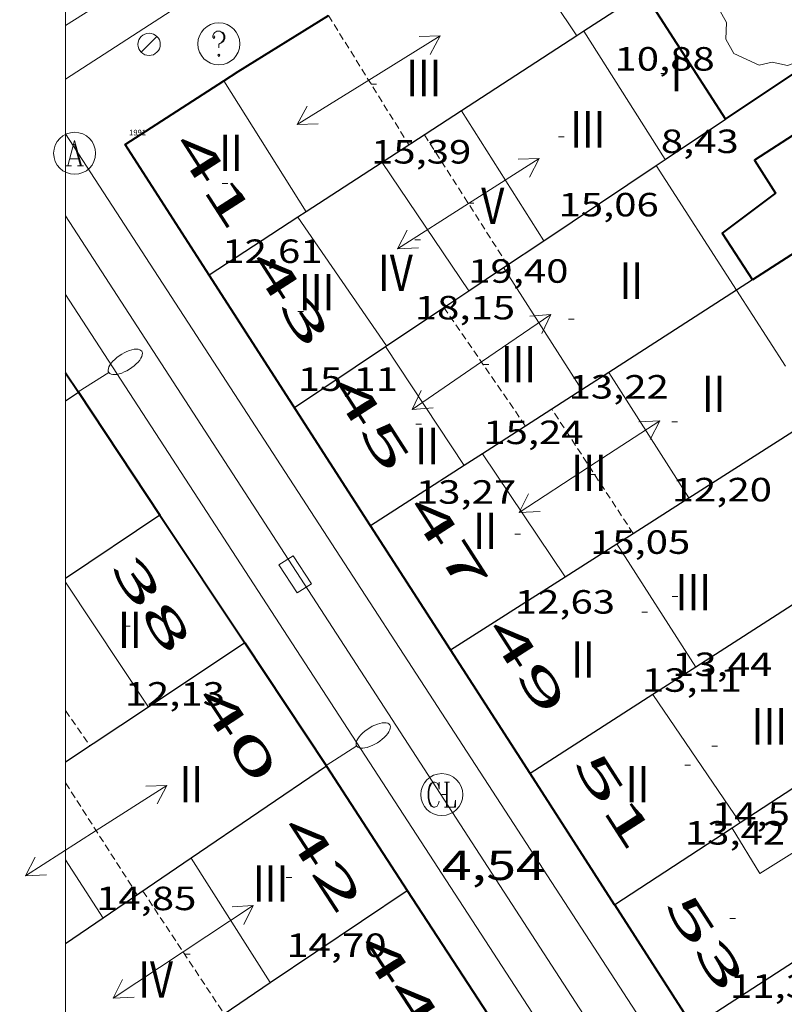
# Model space of a CAD drawing. Units: inches. Extents: x 453994 to 455000, y 4598498 to 4599002.
# Drawn here: x 453998 to 454026, y 4598539 to 4598574 of the extents above; entities that cross this region are included whole.
import ezdxf
from ezdxf.enums import TextEntityAlignment as Align

# ---------------------------------------------------------------- set-up
doc = ezdxf.new("R2010")
doc.units = ezdxf.units.IN
doc.header["$MEASUREMENT"] = 0
doc.linetypes.add('DGN Style 1', pattern=[6.2800894, 0.0104494, -6.26964])
doc.linetypes.add('TRAZOS2', pattern=[0.375, 0.25, -0.125])
for name, color, linetype, lineweight in [('ARBRE', 7, 'Continuous', 0), ('CARENER', 7, 'Continuous', 0), ('COTA ALTIMETRICA', 7, 'Continuous', 0), ('COTA EDIFICI', 7, 'Continuous', 0), ('EIX VIA URBANA PAVIMENTADA', 7, 'Continuous', 0), ('EMBORNAL', 7, 'Continuous', 0), ('FACANA EXTERIOR', 7, 'Continuous', 0), ('FACANA INTERIOR', 7, 'Continuous', 0), ('FANAL', 7, 'Continuous', 0), ('LINIA VOLUMETRICA', 7, 'Continuous', 0), ('MARC FULL', 7, 'Continuous', 0), ('MITGERES', 7, 'Continuous', 0), ('REGISTRE AIGUA', 7, 'Continuous', 0), ('REGISTRE CLAVEGUERAM', 7, 'Continuous', 0), ('REGISTRE SENSE IDENTIFICAR', 7, 'Continuous', 0), ('TEXT DE NUMERO DE PLANTES', 7, 'Continuous', 0), ('TEXT DE NUMERO DE POLICIA', 7, 'Continuous', 0), ('VORERA', 7, 'Continuous', 0)]:
    doc.layers.add(name, color=color, linetype=linetype, lineweight=lineweight)
for name, color, linetype in [('Identificador', 7, 'Continuous'), ('PLAQUES_CARRER', 7, 'Continuous'), ('Punt', 7, 'Continuous')]:
    doc.layers.add(name, color=color, linetype=linetype)
doc.styles.get("Standard").update_dxf_attribs({"font": 'txt.shx'})
doc.styles.add('Style-Arial', font='ARIAL.TTF')

# ---------------------------------------------------------------- blocks, each defined once
blk = doc.blocks.new('BLOC_PLAQUES')
at = {"layer": 'Punt', "color": 2}
blk.add_point((0, 0), dxfattribs=at)
at = {"layer": 'Identificador', "color": 2}
blk.add_attdef('IDENTIFICADOR', text='', height=0.2, dxfattribs=at).set_placement((0, 0), align=Align.CENTER)
blk = doc.blocks.new('COTA')
at = {"color": 0, "linetype": 'ByBlock', "lineweight": -2}
blk.add_line((0, 0), (0.2, 0), dxfattribs=at)
blk = doc.blocks.new('ARBRE')
at = {"color": 0, "linetype": 'ByBlock', "lineweight": -2, "flags": 128}
blk.add_lwpolyline([(-0.507, -1.872), (-1.415, -1.448), (-1.697, -0.9400000000000001), (-1.675, -0.342), (-1.951, 0.138), (-1.943, 0.686), (-1.511, 1.208), (-0.871, 1.406), (-0.543, 1.846), (-0.027, 2.012), (0.541, 1.882), (0.933, 1.428), (1.495, 1.262), (1.921, 0.6940000000000001), (1.969, 0.068), (1.593, -0.562), (1.593, -1.098), (1.229, -1.618), (0.505, -1.886), (-0.049, -1.762), (-0.507, -1.872)], dxfattribs=at)
blk = doc.blocks.new('SENTIT')
at = {"color": 0, "linetype": 'ByBlock', "lineweight": -2}
blk.add_line((0, 0), (3, 0), dxfattribs=at)
at = {"color": 0, "linetype": 'ByBlock', "lineweight": -2, "flags": 128}
blk.add_lwpolyline([(2.35, 0.376), (3, 0), (2.35, -0.374)], dxfattribs=at)
blk = doc.blocks.new('RAIGUC')
at = {"color": 0, "linetype": 'ByBlock', "lineweight": -2, "flags": 128}
for points in [[(0.002, 0.6), (-0.33, -0.6)], [(0.002, 0.6), (0.332, -0.6)], [(0.002, 0.43), (0.284, -0.6)], [(-0.236, -0.26), (0.19, -0.26)], [(-0.424, -0.6), (-0.14, -0.6)], [(0.142, -0.6), (0.426, -0.6)]]:
    blk.add_lwpolyline(points, dxfattribs=at)
at = {"color": 0, "linetype": 'ByBlock', "lineweight": -2}
blk.add_circle((0.0002215649485588074, -0.001705031752586365), 1, dxfattribs=at)
blk = doc.blocks.new('RCLAVC')
at = {"color": 0, "linetype": 'ByBlock', "lineweight": -2, "flags": 128}
for points in [[(-0.158, 0.43), (-0.122, 0.26), (-0.122, 0.6), (-0.158, 0.43), (-0.228, 0.544), (-0.332, 0.6), (-0.402, 0.6), (-0.508, 0.544), (-0.578, 0.43), (-0.612, 0.316), (-0.648, 0.146), (-0.648, -0.146), (-0.612, -0.316), (-0.578, -0.43), (-0.508, -0.544), (-0.402, -0.6), (-0.332, -0.6), (-0.228, -0.544), (-0.158, -0.43), (-0.122, -0.316)], [(-0.402, 0.6), (-0.472, 0.544), (-0.542, 0.43), (-0.578, 0.316), (-0.612, 0.146), (-0.612, -0.146), (-0.578, -0.316), (-0.542, -0.43), (-0.472, -0.544), (-0.402, -0.6)], [(0.122, 0.6), (0.368, 0.6)], [(0.226, 0.6), (0.226, -0.6)], [(0.262, 0.6), (0.262, -0.6)], [(0.122, -0.6), (0.648, -0.6), (0.648, -0.26), (0.612, -0.6)]]:
    blk.add_lwpolyline(points, dxfattribs=at)
at = {"color": 0, "linetype": 'ByBlock', "lineweight": -2}
blk.add_circle((-0.001401012718677521, -0.0007607361078262329), 1, dxfattribs=at)
blk = doc.blocks.new('FANALP')
at = {"color": 0, "linetype": 'ByBlock', "lineweight": -2, "flags": 128}
for points in [[(1.3, 0), (0, 0)], [(2.7, 0), (2.692, 0.046), (2.668, 0.09), (2.63, 0.132), (2.576, 0.17), (2.51, 0.206), (2.432, 0.236), (2.344, 0.262), (2.248, 0.28), (2.146, 0.294), (2.04, 0.3), (1.936, 0.298), (1.83, 0.292), (1.73, 0.278), (1.636, 0.256), (1.55, 0.23), (1.474, 0.198), (1.41, 0.162), (1.36, 0.122), (1.326, 0.08), (1.304, 0.036), (1.3, -0.01), (1.312, -0.056), (1.34, -0.1), (1.382, -0.14), (1.438, -0.18), (1.508, -0.214), (1.588, -0.242), (1.678, -0.266), (1.776, -0.284), (1.878, -0.296), (1.982, -0.3), (2.088, -0.298), (2.192, -0.288), (2.292, -0.272), (2.384, -0.252), (2.468, -0.224), (2.54, -0.19), (2.602, -0.154), (2.648, -0.112), (2.68, -0.07), (2.698, -0.024), (2.7, 0)]]:
    blk.add_lwpolyline(points, dxfattribs=at)
blk = doc.blocks.new('EMBORN')
at = {"color": 0, "linetype": 'ByBlock', "lineweight": -2, "flags": 128}
blk.add_lwpolyline([(0, 0), (1.2, 0), (1.2, 0.6), (0, 0.6)], close=True, dxfattribs=at)
blk = doc.blocks.new('FANAL')
at = {"color": 0, "linetype": 'ByBlock', "lineweight": -2}
blk.add_line((0.283, 0.283), (-0.283, -0.283), dxfattribs=at)
blk.add_circle((0.0002620689868927002, 0.0006722288131713868), 0.40000000060146, dxfattribs=at)
blk = doc.blocks.new('RDESCC')
at = {"color": 0, "linetype": 'ByBlock', "lineweight": -2, "flags": 128}
for points in [[(-0.24, 0.374), (-0.194, 0.316), (-0.24, 0.26), (-0.288, 0.316), (-0.288, 0.374), (-0.24, 0.486), (-0.194, 0.544), (-0.1, 0.6), (0.042, 0.6), (0.184, 0.544), (0.232, 0.486), (0.286, 0.374), (0.286, 0.26), (0.232, 0.146), (0.184, 0.09), (-0.004, -0.024), (-0.004, -0.194)], [(0.042, 0.6), (0.138, 0.544), (0.184, 0.486), (0.232, 0.374), (0.232, 0.26), (0.184, 0.146), (0.09, 0.034)], [(-0.004, -0.486), (-0.052, -0.544), (-0.004, -0.6), (0.042, -0.544), (-0.004, -0.486)]]:
    blk.add_lwpolyline(points, dxfattribs=at)
at = {"color": 0, "linetype": 'ByBlock', "lineweight": -2}
blk.add_circle((-0.001613611161708832, -0.001560736298561096), 1, dxfattribs=at)

msp = doc.modelspace()

# ---------------------------------------------------------------- linework, layer by layer
at = {"layer": 'CARENER', "color": 1, "linetype": 'TRAZOS2', "lineweight": 20}
for points, elevation in [([(454009.3857106516, 4598574.426861802), (454012.2544159789, 4598569.803258421)], 15.47501000360649), ([(454013.5063739037, 4598564.002239931), (454013.5063796628, 4598564.002231543)], 15.30302372576261), ([(454013.5063796628, 4598564.002231543), (454016.417062416, 4598559.762624688)], 15.30302346263458), ([(454017.3564901592, 4598560.367994063), (454017.3563523012, 4598560.368205084)], 15.0160219497542), ([(454020.2562772335, 4598555.929246431), (454017.3564901592, 4598560.367994063)], 14.9880236804149), ([(454016.417062416, 4598559.762624688), (454016.4173462458, 4598559.762211271)], 15.17003648753816), ([(454020.2563231161, 4598555.929176198), (454020.2562772335, 4598555.929246431)], 14.98802323740529), ([(454000, 4598549.600847546), (454000.8702354377, 4598548.335311517)], 13.68795474277255), ([(454000, 4598547.014619686), (454002.5601977025, 4598543.016290448)], 14.84763341137838), ([(454002.7591990354, 4598543.151289143), (454005.6551663966, 4598538.773266294)], 17.30102682347041)]:
    msp.add_lwpolyline(points, dxfattribs=dict(at, elevation=elevation))
at = {"layer": 'CARENER', "color": 1, "linetype": 'TRAZOS2', "lineweight": 20, "extrusion": (0.0115065572340651, -0.01805262207623722, 0.9997708247277431), "elevation": -77772.6693209383}
msp.add_lwpolyline([(2854546.36593496, 3632972.841189752), (2854546.36593496, 3632967.329196355)], dxfattribs=at)
at = {"layer": 'EIX VIA URBANA PAVIMENTADA', "color": 1, "linetype": 'Continuous', "lineweight": 20}
for points in [[(454079.2799267672, 4598623.426833002, 5.703008841931201), (454044.7067124089, 4598602.240062479, 5.428008415571201), (454000, 4598574.067618097, 4.823904512019396)], [(454000, 4598567.278059996, 4.745214419888679), (454022.0481538541, 4598533.255127445, 4.6280071752512), (454031.738056005, 4598518.379030858, 4.380006790752001), (454043.6671262202, 4598500, 4.254362686602184)]]:
    msp.add_polyline3d(points, dxfattribs=at)
at = {"layer": 'FACANA EXTERIOR', "color": 1, "linetype": 'Continuous', "lineweight": 40, "extrusion": (0.3002169335766149, 0.2008314789709863, 0.9324894154081218), "elevation": 1059851.938858149, "flags": 128}
msp.add_lwpolyline([(3569756.963111187, -2736154.092251504), (3569756.963111187, -2736164.194778983)], dxfattribs=at)
at = {"layer": 'FACANA EXTERIOR', "color": 1, "linetype": 'Continuous', "lineweight": 40, "extrusion": (-0.01171532967770396, 0.01824022094270433, 0.9997649950815963), "elevation": 78568.61638280776, "flags": 128}
msp.add_lwpolyline([(-2867146.904576064, -3623027.026133826), (-2867146.904576064, -3623021.629057272)], dxfattribs=at)
at = {"layer": 'FACANA EXTERIOR', "color": 1, "linetype": 'Continuous', "lineweight": 40, "elevation": 4.928007640366559}
msp.add_lwpolyline([(454006.1624264137, 4598572.423308708), (454009.3857106516, 4598574.426861802)], dxfattribs=at)
at = {"layer": 'FACANA EXTERIOR', "color": 1, "linetype": 'Continuous', "lineweight": 40}
for points in [[(454005.6454576474, 4598572.089257144, 4.916735829572226), (454006.1624264137, 4598572.423308706, 4.928007640371201)], [(454005.1233696709, 4598565.157305326, 4.814007463641197), (454002.1264003682, 4598569.815335286, 4.840007503936), (454005.6454576474, 4598572.089257144, 4.916735829572226)], [(454010.8863106385, 4598556.199247712, 4.723007322567583), (454005.1233696709, 4598565.157305326, 4.814007463625601)], [(454000, 4598561.667033746, 4.77297237226747), (454000.458330708, 4598560.975334237, 4.765007387656001)], [(454000.45833071, 4598560.975334238, 4.765007387656001), (454003.368301896, 4598556.583305354, 4.748007361324435)], [(454003.368301896, 4598556.583305354, 4.748007361324435), (454003.3683018954, 4598556.583305348, 4.748007361299201)], [(454003.3683018954, 4598556.583305348, 4.748007361299201), (454003.368301896, 4598556.583305354, 4.748007361299201)], [(454003.368301896, 4598556.583305354, 4.748007361299201), (454006.3942719409, 4598552.017275311, 4.704007293081601)], [(454013.7372814483, 4598551.769219212, 4.677007251249814), (454010.8863106385, 4598556.199247712, 4.723007322539201)], [(454006.3942719409, 4598552.017275311, 4.704007293081601), (454006.3942719421, 4598552.017275309, 4.704007293081601)], [(454006.3942719421, 4598552.017275309, 4.704007293081601), (454006.3942719426, 4598552.017275312, 4.704007293081601)], [(454006.3942719426, 4598552.017275312, 4.704007293081601), (454009.2962432078, 4598547.637246499, 4.667007235716801), (454009.3082430834, 4598547.618246381, 4.665007232910101)], [(454016.577252348, 4598547.354190819, 4.661007226427903), (454013.7372814483, 4598551.769219212, 4.677007251220802)], [(454009.3082430834, 4598547.618246381, 4.665007232910101), (454009.3082430814, 4598547.61824638, 4.665007232766081)], [(454009.3082430823, 4598547.618246378, 4.665007232616), (454009.3082430834, 4598547.618246381, 4.665007232616)], [(454009.3082430834, 4598547.618246381, 4.665007232616), (454012.1942138756, 4598543.179217599, 4.6220071659488)], [(454019.5992213979, 4598542.65716061, 4.617007150862682), (454019.5942214483, 4598542.665160654, 4.608007144243201), (454016.577252348, 4598547.354190819, 4.661007226414402)], [(454012.1942138768, 4598543.1792176, 4.6220071659488), (454015.0681847868, 4598538.758188938, 4.594007122537601)], [(454022.4051926963, 4598538.301132565, 4.577007096240665), (454019.5992213954, 4598542.657160603, 4.617007158196801)], [(454019.5992213954, 4598542.657160603, 4.617007158196801), (454019.5992213979, 4598542.65716061, 4.617007150862682)]]:
    msp.add_polyline3d(points, dxfattribs=at)
for points in [[(454005.1233696709, 4598565.157305326, 4.814007463625601), (454005.1233696718, 4598565.157305324, 4.814007463625601)], [(454010.8863106385, 4598556.199247712, 4.723007322539201), (454010.8863106375, 4598556.199247709, 4.723007322539201)], [(454013.7372814483, 4598551.769219212, 4.677007251220802), (454013.7372814448, 4598551.769219209, 4.677007251220802)], [(454016.577252348, 4598547.354190819, 4.661007226414402), (454016.5772523488, 4598547.354190815, 4.661007226414402)]]:
    msp.add_polyline3d(points, close=True, dxfattribs=at)
at = {"layer": 'FACANA INTERIOR', "color": 204, "linetype": 'Continuous', "lineweight": 40, "extrusion": (-0.1709346863477628, -0.110149731951934, 0.9791059031351558), "elevation": -584131.3206173029, "flags": 128}
msp.add_lwpolyline([(-3619571.937078381, 2812551.183062486), (-3619571.93707838, 2812548.271835547)], dxfattribs=at)
at = {"layer": 'FACANA INTERIOR', "color": 204, "linetype": 'Continuous', "lineweight": 40}
msp.add_polyline3d([(454028.095421456, 4598567.288134327, 8.743013555147202), (454026.170441219, 4598570.286153582, 8.850013721040002), (454024.5834309889, 4598569.262164035, 8.930013845072), (454025.3404232244, 4598568.084156465, 8.9940139442976), (454023.4334093949, 4598566.651168711, 9.098014105539203), (454024.5213984409, 4598564.985157874, 9.105014116392002)], dxfattribs=at)
at = {"layer": 'LINIA VOLUMETRICA', "color": 1, "linetype": 'Continuous', "lineweight": 20, "extrusion": (-0.009416461056669686, 0.01415962898542452, 0.9998554071305327), "elevation": 60852.63543351695, "flags": 128}
msp.add_lwpolyline([(453997.4257601987, 4598174.256281317), (453998.2399515128, 4598173.032150522)], dxfattribs=at)
at = {"layer": 'LINIA VOLUMETRICA', "color": 1, "linetype": 'Continuous', "lineweight": 20, "extrusion": (-0.01256390289491259, 0.01994710574836133, 0.9997220920417388), "elevation": 86039.65462192432, "flags": 128}
msp.add_lwpolyline([(-2834990.988493629, -3648073.154715473), (-2834990.988493628, -3648067.725021796)], dxfattribs=at)
at = {"layer": 'LINIA VOLUMETRICA', "color": 1, "linetype": 'Continuous', "lineweight": 20, "elevation": 14.51602250529686}
msp.add_lwpolyline([(454005.6454230766, 4598572.089312111), (454005.6454576474, 4598572.089257144)], dxfattribs=at)
at = {"layer": 'LINIA VOLUMETRICA', "color": 1, "linetype": 'Continuous', "lineweight": 20, "flags": 128}
for points, elevation in [([(454005.6454576474, 4598572.089257144), (454008.5863921578, 4598567.413282547)], 14.51601593429395), ([(454008.294390264, 4598567.223284467), (454011.4523602953, 4598562.628253382)], 17.1220265459488), ([(454000, 4598554.1871723), (454002.9562492219, 4598549.725297845)], 12.79224900606761), ([(454000, 4598544.266076451), (454001.3411895002, 4598542.184298412)], 14.54207233135466)]:
    msp.add_lwpolyline(points, dxfattribs=dict(at, elevation=elevation))
at = {"layer": 'LINIA VOLUMETRICA', "color": 1, "linetype": 'Continuous', "lineweight": 20, "extrusion": (-0.002524576610484525, 0.004004568182256061, 0.9999887949105288), "elevation": 17287.95957327556, "flags": 128}
msp.add_lwpolyline([(454012.7381950975, 4598538.670966226), (454015.6672206926, 4598534.024899543)], dxfattribs=at)
at = {"layer": 'LINIA VOLUMETRICA', "color": 1, "linetype": 'Continuous', "lineweight": 20, "extrusion": (-0.008899064044182779, 0.01318348182894058, 0.9998734932310205), "elevation": 56603.72425479278, "flags": 128}
msp.add_lwpolyline([(453993.4863461428, 4598222.559639793), (453996.5819767651, 4598217.9742107)], dxfattribs=at)
at = {"layer": 'LINIA VOLUMETRICA', "color": 1, "linetype": 'Continuous', "lineweight": 20, "extrusion": (0.0321153218712943, -0.04992189280997843, 0.9982366506592373), "elevation": -214976.5735913335, "flags": 128}
msp.add_lwpolyline([(2869787.884474874, 3615394.19810084), (2869787.884474874, 3615388.891473539)], dxfattribs=at)
at = {"layer": 'LINIA VOLUMETRICA', "color": 1, "linetype": 'Continuous', "lineweight": 20, "extrusion": (0.006641022576791643, -0.0104057921209644, 0.9999238052519152), "elevation": -44822.29486121325, "flags": 128}
msp.add_lwpolyline([(454008.3138292479, 4598343.604949559), (454005.524494541, 4598347.975214112)], dxfattribs=at)
at = {"layer": 'LINIA VOLUMETRICA', "color": 1, "linetype": 'Continuous', "lineweight": 20, "extrusion": (0.03211563627172841, -0.0499400954827699, 0.9982357300608078), "elevation": -215060.1370234751, "flags": 128}
msp.add_lwpolyline([(2869203.25811418, 3615847.904261532), (2869203.25811418, 3615844.670589093)], dxfattribs=at)
at = {"layer": 'LINIA VOLUMETRICA', "color": 1, "linetype": 'Continuous', "lineweight": 20, "extrusion": (0.004438426734734985, -0.006707452231760833, 0.9999676547032305), "elevation": -28815.32803239505, "flags": 128}
msp.add_lwpolyline([(454009.6972405596, 4598468.521307804), (454006.8841141817, 4598472.772431369)], dxfattribs=at)
at = {"layer": 'LINIA VOLUMETRICA', "color": 1, "linetype": 'Continuous', "lineweight": 20, "extrusion": (-0.003436272064377246, 0.005398397954156266, 0.9999795244572902), "elevation": 23278.72154501206, "flags": 128}
msp.add_lwpolyline([(454016.758830891, 4598503.018275147), (454019.6119012975, 4598498.536181239)], dxfattribs=at)
at = {"layer": 'LINIA VOLUMETRICA', "color": 1, "linetype": 'Continuous', "lineweight": 20, "extrusion": (-0.0007371818039881363, 0.0010989116992091, 0.9999991244776495), "elevation": 4732.601535112706, "flags": 128}
msp.add_lwpolyline([(454014.7732062972, 4598556.352135247), (454017.7201818937, 4598551.959103422)], dxfattribs=at)
at = {"layer": 'LINIA VOLUMETRICA', "color": 1, "linetype": 'Continuous', "lineweight": 20, "extrusion": (0.001858414917867743, -0.002898306388458552, 0.9999940730394715), "elevation": -12470.25107731052, "flags": 128}
msp.add_lwpolyline([(454018.8612410479, 4598538.727888602), (454021.6832406088, 4598534.32684188)], dxfattribs=at)
at = {"layer": 'LINIA VOLUMETRICA', "color": 1, "linetype": 'Continuous', "lineweight": 20, "extrusion": (0.01056425171870537, -0.01549651811959814, 0.9998241117875649), "elevation": -66450.4658817945, "flags": 128}
msp.add_lwpolyline([(453995.4634417463, 4598072.547801272), (453998.5873363317, 4598067.966220328)], dxfattribs=at)
at = {"layer": 'LINIA VOLUMETRICA', "color": 1, "linetype": 'Continuous', "lineweight": 20, "extrusion": (-0.02320797095123796, -0.01043194942810081, 0.9996762298441711), "elevation": -58494.66557253258, "flags": 128}
msp.add_lwpolyline([(-4008156.514326971, 2298699.006562685), (-4008154.628931518, 2298699.242368046), (-4008155.160061844, 2298703.09385561)], dxfattribs=at)
at = {"layer": 'LINIA VOLUMETRICA', "color": 1, "linetype": 'Continuous', "lineweight": 20, "extrusion": (-0.00764244341937475, 0.01202561199989075, 0.9998984837045258), "elevation": 51847.2476118468, "flags": 128}
msp.add_lwpolyline([(453991.3457953607, 4598253.33141009), (453994.1692568054, 4598248.889060554)], dxfattribs=at)
at = {"layer": 'MARC FULL', "color": 0, "linetype": 'Continuous'}
msp.add_lwpolyline([(454000, 4598500), (454000, 4599000)], dxfattribs=at)
at = {"layer": 'MITGERES', "color": 1, "linetype": 'Continuous', "lineweight": 30, "extrusion": (-0.1425989195775597, -0.09293108771240365, 0.9854082205217808), "elevation": -492085.5594878469, "flags": 128}
msp.add_lwpolyline([(-3604769.159986167, 2848950.743228653), (-3604769.159986165, 2848948.152271529)], dxfattribs=at)
at = {"layer": 'MITGERES', "color": 1, "linetype": 'Continuous', "lineweight": 30, "extrusion": (-0.1438412141765982, -0.09349523670703129, 0.9851742718003239), "elevation": -495243.8668210793, "flags": 128}
msp.add_lwpolyline([(-3608232.016608406, 2844012.956312497), (-3608232.016608406, 2844012.641547017)], dxfattribs=at)
at = {"layer": 'MITGERES', "color": 1, "linetype": 'Continuous', "lineweight": 30, "extrusion": (-0.1425391916751681, -0.0928606946540873, 0.9854234979058243), "elevation": -491734.7345797161, "flags": 128}
msp.add_lwpolyline([(-3605217.17086265, 2848441.465135973), (-3605217.170862651, 2848436.492143546)], dxfattribs=at)
at = {"layer": 'MITGERES', "color": 1, "linetype": 'Continuous', "lineweight": 30, "extrusion": (-0.1424051324034483, -0.09272738478291145, 0.9854554329732412), "elevation": -491060.8346505612, "flags": 128}
msp.add_lwpolyline([(-3605872.306833032, 2847723.390980426), (-3605872.30683303, 2847719.954348262)], dxfattribs=at)
at = {"layer": 'MITGERES', "color": 1, "linetype": 'Continuous', "lineweight": 30, "extrusion": (0.3002492105345929, 0.2009498038973926, 0.9324535312212365), "elevation": 1060410.718568691, "flags": 128}
msp.add_lwpolyline([(3569103.883782868, -2736786.697556016), (3569103.883782866, -2736789.487563388)], dxfattribs=at)
at = {"layer": 'MITGERES', "color": 1, "linetype": 'Continuous', "lineweight": 30, "extrusion": (0.2996684322379999, 0.2004119028098926, 0.9327560774029496), "elevation": 1057673.460479803, "flags": 128}
msp.add_lwpolyline([(3570113.142330618, -2736529.122567381), (3570113.142330619, -2736529.527551961)], dxfattribs=at)
at = {"layer": 'MITGERES', "color": 1, "linetype": 'Continuous', "lineweight": 30, "extrusion": (-0.1427655192085418, -0.09303547773316957, 0.9853742468768282), "elevation": -492641.2415724344, "flags": 128}
msp.add_lwpolyline([(-3604828.608811832, 2848768.169419907), (-3604828.608811832, 2848764.88311096)], dxfattribs=at)
at = {"layer": 'MITGERES', "color": 1, "linetype": 'Continuous', "lineweight": 30, "extrusion": (0.3002490032179019, 0.2008854150936728, 0.9324674718558814), "elevation": 1060114.527886721, "flags": 128}
msp.add_lwpolyline([(3569537.656549825, -2736330.094088951), (3569537.656549825, -2736335.276047294)], dxfattribs=at)
at = {"layer": 'MITGERES', "color": 1, "linetype": 'Continuous', "lineweight": 30, "flags": 128}
for points, elevation in [([(454008.2943902653, 4598567.223284469), (454005.1233696709, 4598565.157305326)], 5.467008476553019), ([(454013.5063796628, 4598564.002231543), (454014.3943797913, 4598564.596234113)], 13.92783536280473), ([(454016.417062416, 4598559.762624688), (454014.8863363928, 4598558.776221357)], 6.088033544485134), ([(454014.2323321857, 4598558.355225666), (454010.8863106385, 4598556.199247712)], 5.549008602974936), ([(454020.2562772335, 4598555.929246431), (454022.2443358208, 4598557.197163084)], 5.490985688072241), ([(454013.7372814483, 4598551.769219212), (454017.8333076324, 4598554.383192186)], 4.677007251360919), ([(454006.3942719409, 4598552.017275311), (454002.9562492224, 4598549.725297845)], 4.704007293099036), ([(454020.9602805111, 4598550.170161928), (454016.577252348, 4598547.354190819)], 5.724008874851279), ([(454009.3082430823, 4598547.618246378), (454004.4792106113, 4598544.325277917)], 4.665007232915785), ([(454019.5992213954, 4598542.657160603), (454019.5992213979, 4598542.65716061)], 4.617007158580236), ([(454022.4051926963, 4598538.301132565), (454026.4242187301, 4598540.911106118)], 4.577007096493617), ([(454005.6551663966, 4598538.773266294), (454007.3021812826, 4598539.883249607)], 6.016890503456997)]:
    msp.add_lwpolyline(points, dxfattribs=dict(at, elevation=elevation))
at = {"layer": 'MITGERES', "color": 1, "linetype": 'Continuous', "lineweight": 30, "extrusion": (-0.1422652547802615, -0.09256832110275444, 0.9854905901176961), "elevation": -490265.8653259727, "flags": 128}
msp.add_lwpolyline([(-3606842.032846712, 2846625.367419972), (-3606842.032846713, 2846625.013916948)], dxfattribs=at)
at = {"layer": 'MITGERES', "color": 1, "linetype": 'Continuous', "lineweight": 30, "extrusion": (0.3005501351685747, 0.2009922224397916, 0.9323474367256365), "elevation": 1060742.406130314, "flags": 128}
msp.add_lwpolyline([(3570176.168749584, -2735251.693617307), (3570176.168749585, -2735253.543916908)], dxfattribs=at)
at = {"layer": 'MITGERES', "color": 1, "linetype": 'Continuous', "lineweight": 30, "extrusion": (0.3002803940625532, 0.2008304393620477, 0.9324692056938313), "elevation": 1059875.970959272, "flags": 128}
msp.add_lwpolyline([(3570050.565174525, -2735749.861464803), (3570050.565174526, -2735751.458701452)], dxfattribs=at)
at = {"layer": 'MITGERES', "color": 1, "linetype": 'Continuous', "lineweight": 30, "extrusion": (-0.1700679040848415, -0.109815142795191, 0.979294410488011), "elevation": -582199.1487099616, "flags": 128}
msp.add_lwpolyline([(-3616899.026577936, 2816384.876325949), (-3616899.026577939, 2816384.179826485)], dxfattribs=at)
at = {"layer": 'MITGERES', "color": 1, "linetype": 'Continuous', "lineweight": 30, "extrusion": (-0.1708172365573311, -0.1100528963455782, 0.9791372895058518), "elevation": -583632.6899103633, "flags": 128}
msp.add_lwpolyline([(-3619823.266753416, 2812327.624288212), (-3619823.266753415, 2812322.087857497)], dxfattribs=at)
at = {"layer": 'MITGERES', "color": 1, "linetype": 'Continuous', "lineweight": 30}
for points, elevation in [([(454011.4523602973, 4598562.628253384), (454013.5063796628, 4598564.002231543)], 14.88502307771705), ([(454000, 4598560.666802119), (454000.458330708, 4598560.975334237)], 4.881358052827313), ([(454018.4213591575, 4598561.054198067), (454017.3564901592, 4598560.367994063)], 6.583010206464678), ([(454017.3564901592, 4598560.367994063), (454016.417062416, 4598559.762624688)], 6.320032528886729), ([(454003.3683018926, 4598556.583305352), (454000, 4598554.3217683)], 4.748007361376787), ([(454003.368301896, 4598556.583305354), (454003.3683018954, 4598556.583305348)], 4.748007360496558), ([(454003.3683018954, 4598556.583305348), (454003.3683018926, 4598556.583305352)], 4.748007360647594), ([(454019.6713193796, 4598555.55618006), (454020.2562772335, 4598555.929246431)], 5.418008399894461), ([(454006.3942719426, 4598552.017275312), (454006.3942719421, 4598552.017275309)], 4.704007292748429), ([(454006.3942719421, 4598552.017275309), (454006.3942719409, 4598552.017275311)], 4.704007292850012), ([(454002.956249221, 4598549.725297839), (454000, 4598547.755430134)], 5.454008456028532), ([(454009.3082430834, 4598547.618246381), (454009.3082430823, 4598547.618246378)], 4.665007232688367), ([(454023.7922487022, 4598545.399133044), (454019.5992213954, 4598542.657160603)], 5.756008924101479), ([(454001.3411895, 4598542.184298404), (454000, 4598541.269715846)], 6.304009773710277)]:
    msp.add_lwpolyline(points, dxfattribs=dict(at, elevation=elevation))
at = {"layer": 'MITGERES', "color": 1, "linetype": 'Continuous', "lineweight": 30, "extrusion": (0.3002958251557135, 0.2009014378044358, 0.9324489421315033), "elevation": 1060209.466747692, "flags": 128}
msp.add_lwpolyline([(3569640.965117118, -2736147.0543326), (3569640.965117119, -2736151.253045339)], dxfattribs=at)
at = {"layer": 'MITGERES', "color": 1, "linetype": 'Continuous', "lineweight": 30, "extrusion": (0.29433925850864, 0.196222946467004, 0.9353400216928556), "elevation": 1035990.825228898, "flags": 128}
msp.add_lwpolyline([(3574417.367266282, -2739191.104576686), (3574417.367266281, -2739191.146979582)], dxfattribs=at)
at = {"layer": 'MITGERES', "color": 1, "linetype": 'Continuous', "lineweight": 30, "extrusion": (-0.1704909466441707, -0.1098505834246801, 0.9792168740547887), "elevation": -582554.1989744077, "flags": 128}
msp.add_lwpolyline([(-3619729.134894801, 2812666.834227533), (-3619729.1348948, 2812665.655817457)], dxfattribs=at)
at = {"layer": 'MITGERES', "color": 1, "linetype": 'Continuous', "lineweight": 30, "extrusion": (-0.08833182891282285, -0.05637486028648883, 0.9944945264447638), "elevation": -299341.9273058477, "flags": 128}
msp.add_lwpolyline([(-3632110.424978921, 2840956.311751606), (-3632110.424978919, 2840961.722657331)], dxfattribs=at)
at = {"layer": 'MITGERES', "color": 1, "linetype": 'Continuous', "lineweight": 30, "extrusion": (-0.1704397156310364, -0.1097154801953592, 0.9792409390651073), "elevation": -581909.6609847104, "flags": 128}
msp.add_lwpolyline([(-3620944.95436926, 2811229.467562295), (-3620944.954369259, 2811228.673282775)], dxfattribs=at)
at = {"layer": 'MITGERES', "color": 1, "linetype": 'Continuous', "lineweight": 30, "extrusion": (-0.08804931430565614, -0.05619157651854024, 0.9945299517755436), "elevation": -298370.8187791681, "flags": 128}
msp.add_lwpolyline([(-3632179.0845482, 2840965.427532689), (-3632179.084548199, 2840967.619935229)], dxfattribs=at)
at = {"layer": 'MITGERES', "color": 1, "linetype": 'Continuous', "lineweight": 30, "extrusion": (-0.1681560862153877, -0.1079997238144641, 0.9798263062016261), "elevation": -572982.928177946, "flags": 128}
msp.add_lwpolyline([(-3623900.676980436, 2809251.08245958), (-3623900.676980437, 2809242.531074209)], dxfattribs=at)
at = {"layer": 'MITGERES', "color": 1, "linetype": 'Continuous', "lineweight": 30, "extrusion": (-0.1678490682626759, -0.1078464278268419, 0.9798958303250104), "elevation": -572138.5952568603, "flags": 128}
msp.add_lwpolyline([(-3623369.928902245, 2810099.097388442), (-3623369.928902246, 2810097.237827817)], dxfattribs=at)
at = {"layer": 'MITGERES', "color": 1, "linetype": 'Continuous', "lineweight": 30, "extrusion": (-0.1857019856773073, -0.1214425821087394, 0.9750725469247236), "elevation": -642766.7345366605, "flags": 128}
msp.add_lwpolyline([(-3600137.572642543, 2824648.709670852), (-3600137.572642543, 2824645.072667276)], dxfattribs=at)
at = {"layer": 'MITGERES', "color": 1, "linetype": 'Continuous', "lineweight": 30, "extrusion": (-0.1856023402452635, -0.1211816499757442, 0.9751239813503909), "elevation": -641521.5845013588, "flags": 128}
msp.add_lwpolyline([(-3602277.831581823, 2822198.413335959), (-3602277.831581821, 2822198.056933947)], dxfattribs=at)
at = {"layer": 'MITGERES', "color": 1, "linetype": 'Continuous', "lineweight": 30, "extrusion": (0.1384851216168671, 0.09448432543323533, 0.985847139945229), "elevation": 497368.8019985657, "flags": 128}
msp.add_lwpolyline([(3542769.743828471, -2924745.595044653), (3542769.74382847, -2924741.741697142)], dxfattribs=at)
at = {"layer": 'MITGERES', "color": 1, "linetype": 'Continuous', "lineweight": 30, "extrusion": (0.1445343977001735, 0.09737889915485459, 0.984696480079439), "elevation": 513426.0028216993, "flags": 128}
msp.add_lwpolyline([(3560037.688219286, -2900899.358197071), (3560037.688219285, -2900905.348633387)], dxfattribs=at)
at = {"layer": 'VORERA', "color": 1, "linetype": 'Continuous', "lineweight": 0}
for points in [[(454000, 4598572.159843291, 4.843230640470213), (454004.1714418406, 4598574.863327595, 4.891007583006401)], [(454045.5701890871, 4598500, 4.360992930666627), (454000, 4598570.206219962, 4.823939677744618)], [(454000, 4598564.459891879, 4.774759442165029), (454041.8492363702, 4598500, 4.317640771436778)]]:
    msp.add_polyline3d(points, dxfattribs=at)

# ---------------------------------------------------------------- block references
at = {"layer": 'ARBRE', "color": 3, "linetype": 'Continuous', "lineweight": 0, "xscale": 1.000001550400009, "yscale": 1.000001550399986, "zscale": 1.0000015504, "rotation": 359.9995652666707}
msp.add_blockref('ARBRE', (454025.2634719688, 4598574.524167034, 5.474008486889601), dxfattribs=at)
at = {"layer": 'CARENER', "color": 1, "linetype": 'Continuous', "lineweight": 20, "yscale": 1.000001550399986, "zscale": 1.0000015504}
for p, xscale, rotation in [((454010.8194313045, 4598572.116272895, 15.3990238746096), 1.000001550400016, 31.81758474090382), ((454010.8194313045, 4598572.116272895, 15.3990238746096), 1.000001550400016, 211.8175847409038), ((454014.3764034036, 4598567.712239078, 19.3980300746592), 1.000001550400002, 32.51319783718562), ((454014.3764034036, 4598567.712239078, 19.3980300746592), 1.000001550400002, 212.5131978371856), ((454001.0912128384, 4598545.311305149, 14.8530230280912), 1.000001550400012, 32.63221075821384), ((454001.0912128384, 4598545.311305149, 14.8530230280912), 1.000001550400012, 212.6322107582138), ((454004.1961847756, 4598540.978274872, 17.30102682347041), 1.000001550400009, 33.48376905771512), ((454004.1961847756, 4598540.978274872, 17.30102682347041), 1.000001550400009, 213.4837690577151)]:
    msp.add_blockref('SENTIT', p, dxfattribs=dict(at, xscale=xscale, rotation=rotation))
at = {"layer": 'CARENER', "color": 1, "linetype": 'Continuous', "lineweight": 20, "zscale": 1.0000015504}
for p, rotation in [((454014.8453611853, 4598562.052226744, 15.2420236311968), 34.47130312567085), ((454014.8453611853, 4598562.052226744, 15.2420236311968), 214.4713031256709), ((454018.6973388027, 4598558.315191723, 15.0030232606512), 33.1562442900039), ((454018.6973388027, 4598558.315191723, 15.0030232606512), 213.1562442900039)]:
    msp.add_blockref('SENTIT', p, dxfattribs=dict(at, rotation=rotation))
at = {"layer": 'COTA ALTIMETRICA', "color": 7, "linetype": 'Continuous', "lineweight": 0, "xscale": 1.000001550400009, "yscale": 1.000001550399986, "zscale": 1.0000015504, "rotation": 359.9995652666707}
msp.add_blockref('COTA', (454013.4282417381, 4598546.599213538, 4.540007038816001), dxfattribs=at)
at = {"layer": 'COTA EDIFICI', "color": 7, "linetype": 'Continuous', "lineweight": 0, "xscale": 1.000001550400009, "yscale": 1.000001550399986, "zscale": 1.0000015504, "rotation": 359.9995652666707}
for p in [(454021.2444492804, 4598572.355194165, 8.434013076073603), (454010.9034304029, 4598571.980272047, 15.3940238668576), (454017.5944264511, 4598570.092218352, 15.0580233459232), (454005.5943952209, 4598568.428306822, 12.610019550544), (454014.3714034642, 4598567.72123913, 19.3980300746592), (454012.4653905846, 4598566.413251563, 18.1460281335584), (454008.287364721, 4598563.858279303, 15.1060234203424), (454017.9523776264, 4598563.584205545, 13.2180204931872), (454014.9093605713, 4598561.958226113, 15.2390236265456), (454012.5053406903, 4598559.829241052, 13.2660205676064), (454021.6353554825, 4598559.913171908, 12.2020189179808), (454018.7183367335, 4598558.038191135, 15.05002333352), (454016.0343163729, 4598555.90320819, 12.6260195753504), (454021.649308158, 4598553.673162129, 13.4420208404768), (454020.5683022179, 4598553.11116946, 13.1060203195424), (454002.1092698514, 4598552.617308752, 12.1250187986), (454023.068269795, 4598548.327143074, 14.5620225769248), (454022.1042631865, 4598547.653149343, 13.4180208032672), (454007.8792106684, 4598543.63825105, 14.7010227924304), (454023.7122241301, 4598542.177128652, 11.3940176652576), (454004.2451842977, 4598540.905274387, 17.30102682347041)]:
    msp.add_blockref('COTA', p, dxfattribs=at)
at = {"layer": 'EMBORNAL', "color": 7, "linetype": 'Continuous', "lineweight": 0, "xscale": 1.000001550400001, "yscale": 1.000001550399986, "zscale": 1.0000015504, "rotation": 122.9871485303213}
msp.add_blockref('EMBORN', (454008.7742916418, 4598554.127260522, 4.7020072899808), dxfattribs=at)
at = {"layer": 'FANAL', "color": 7, "linetype": 'Continuous', "lineweight": 0, "xscale": 1.000001550400009, "yscale": 1.000001550399986, "zscale": 1.0000015504, "rotation": 359.9995652666707}
msp.add_blockref('FANAL', (454002.9794288692, 4598573.397334367, 4.882007569052801), dxfattribs=at)
at = {"layer": 'FANAL', "color": 7, "linetype": 'Continuous', "lineweight": 0, "zscale": 1.0000015504, "rotation": 32.54739157484448}
for p in [(454000.4463307277, 4598560.980334335, 4.765007387656001), (454009.2962432078, 4598547.637246499, 4.667007235716801)]:
    msp.add_blockref('FANALP', p, dxfattribs=at)
at = {"layer": 'PLAQUES_CARRER', "xscale": 1.000001550400009, "yscale": 1.000001550399986, "zscale": 1.0000015504, "rotation": 359.9995652666707}
msp.add_blockref('BLOC_PLAQUES', (454002.5692363734, 4598570.147862936), dxfattribs=at).add_auto_attribs({'IDENTIFICADOR': '1991'})
at = {"layer": 'REGISTRE AIGUA', "color": 5, "linetype": 'Continuous', "lineweight": 0, "xscale": 0.7500011627999923, "yscale": 0.7500011628000038, "zscale": 0.7500011628000001, "rotation": 359.9995652666702}
msp.add_blockref('RAIGUC', (454000.3223952419, 4598569.508348498, 4.819007471377601), dxfattribs=at)
at = {"layer": 'REGISTRE CLAVEGUERAM', "color": 7, "linetype": 'Continuous', "lineweight": 0, "xscale": 0.7500011627999923, "yscale": 0.7500011628000038, "zscale": 0.7500011628000001, "rotation": 359.9995652666702}
msp.add_blockref('RCLAVC', (454013.4282417381, 4598546.599213538, 4.540007038816001), dxfattribs=at)
at = {"layer": 'REGISTRE SENSE IDENTIFICAR', "color": 7, "linetype": 'Continuous', "lineweight": 0, "xscale": 0.7500011627999923, "yscale": 0.7500011628000038, "zscale": 0.7500011628000001, "rotation": 359.9995652666702}
msp.add_blockref('RDESCC', (454005.4714328845, 4598573.41731549, 4.891007583006401), dxfattribs=at)

# ---------------------------------------------------------------- texts
at = {"layer": 'COTA ALTIMETRICA', "color": 7, "linetype": 'Continuous', "lineweight": 0, "style": 'Style-Arial', "width": 1.333331428571429}
msp.add_text('4,54', height=1.05000162792, rotation=359.99956526667, dxfattribs=at).set_placement((454013.428226563, 4598544.599210437, 4.540007038816001), align=Align.TOP_LEFT)
at = {"layer": 'COTA EDIFICI', "color": 7, "linetype": 'Continuous', "lineweight": 0, "style": 'Style-Arial', "width": 1.25}
for s, p in [('10,88', (454019.5924538895, 4598573.300208164, 10.8820168714528)), ('8,43', (454021.2444341054, 4598570.355191064, 8.434013076073603)), ('15,39', (454010.9034152277, 4598569.980268946, 15.3940238668576)), ('15,06', (454017.594411276, 4598568.09221525, 15.0580233459232)), ('12,61', (454005.5943800459, 4598566.42830372, 12.610019550544)), ('19,40', (454014.3713882891, 4598565.721236029, 19.3980300746592)), ('18,15', (454012.4653754096, 4598564.413248463, 18.1460281335584)), ('15,11', (454008.287349546, 4598561.858276201, 15.1060234203424)), ('13,22', (454017.9523624513, 4598561.584202443, 13.2180204931872)), ('15,24', (454014.9093453962, 4598559.958223011, 15.2390236265456)), ('13,27', (454012.5053255152, 4598557.829237952, 13.2660205676064)), ('12,20', (454021.6353403074, 4598557.913168808, 12.2020189179808)), ('15,05', (454018.7183215584, 4598556.038188035, 15.05002333352)), ('12,63', (454016.0343011979, 4598553.903205088, 12.6260195753504)), ('13,44', (454021.6492929829, 4598551.673159028, 13.4420208404768)), ('13,11', (454020.5682870428, 4598551.111166359, 13.1060203195424)), ('12,13', (454002.1092546762, 4598550.61730565, 12.1250187986)), ('14,56', (454023.0682546199, 4598546.327139973, 14.5620225769248)), ('13,42', (454022.1042480113, 4598545.653146242, 13.4180208032672)), ('14,85', (454001.0911976633, 4598543.311302048, 14.8520230265408)), ('14,70', (454007.8791954933, 4598541.63824795, 14.7010227924304)), ('11,39', (454023.712208955, 4598540.177125551, 11.3940176652576))]:
    msp.add_text(s, height=0.8400013023360002, rotation=359.99956526667, dxfattribs=at).set_placement(p, align=Align.TOP_LEFT)
at = {"layer": 'TEXT DE NUMERO DE PLANTES', "color": 7, "linetype": 'Continuous', "lineweight": 0, "style": 'Style-Arial', "width": 0.8076910650906692}
for s, p in [('III', (454012.7858195961, 4598572.195259098)), ('I', (454021.7999117729, 4598572.366190968)), ('III', (454018.6408147732, 4598570.363211832)), ('II', (454005.9003270917, 4598569.522307197)), ('V', (454015.2476669116, 4598567.625233333)), ('IV', (454011.7731049765, 4598565.240255998)), ('II', (454020.1923146049, 4598564.956191677)), ('III', (454008.9617556151, 4598564.54427625)), ('III', (454016.1637472506, 4598561.970217614)), ('II', (454023.132288479, 4598560.912163099)), ('II', (454012.9062585121, 4598559.052237806)), ('III', (454018.6827217392, 4598558.093192491)), ('II', (454014.9762387235, 4598556.0212174)), ('III', (454022.4066951594, 4598553.829157623)), ('II', (454002.2941922398, 4598552.486308145)), ('II', (454018.4672092863, 4598551.428183792)), ('III', (454025.1206630077, 4598549.037129602)), ('II', (454004.4851538217, 4598546.975282976)), ('II', (454020.4141785023, 4598546.973162113)), ('III', (454007.3175927871, 4598543.420255974)), ('IV', (454003.2129001351, 4598539.992281804))]:
    msp.add_text(s, height=1.300004015523101, rotation=359.99956526667, dxfattribs=at).set_placement(p, align=Align.MIDDLE_CENTER)
at = {"layer": 'TEXT DE NUMERO DE POLICIA', "color": 7, "linetype": 'DGN Style 1', "lineweight": 20, "style": 'Style-Arial'}
for s, rotation, width, p in [('41', 302.7571665966353, 2.249995982150032, (454005.3151451449, 4598568.554795818)), ('43', 302.7541832393778, 2.249995982150032, (454008.0263845843, 4598564.34082782)), ('45', 302.7541832393778, 2.249995982150032, (454010.8984741075, 4598559.875764653)), ('47', 302.7635443101056, 2.249995982150033, (454013.6656213062, 4598555.575958737)), ('38', 303.5329763892943, 2.249995982150032, (454003.0724671033, 4598553.407928773)), ('49', 302.7511861010808, 2.249995982150032, (454016.4772445971, 4598551.20667413)), ('40', 303.526311243564, 2.249995982150032, (454006.1439082972, 4598548.773739384)), ('51', 302.7576360116671, 2.249995982150032, (454019.5788446178, 4598546.385598389)), ('42', 303.0293303612635, 2.249995982150032, (454009.1874962818, 4598544.134282864)), ('53', 302.7879428017766, 2.249995982150031, (454022.8346174649, 4598541.327358875)), ('44', 303.0266214554574, 2.249995982150032, (454011.921075768, 4598539.929576913))]:
    msp.add_text(s, height=1.120003736451101, rotation=rotation, dxfattribs=dict(at, width=width)).set_placement(p, align=Align.MIDDLE_CENTER)

doc.saveas('drawing.dxf')
